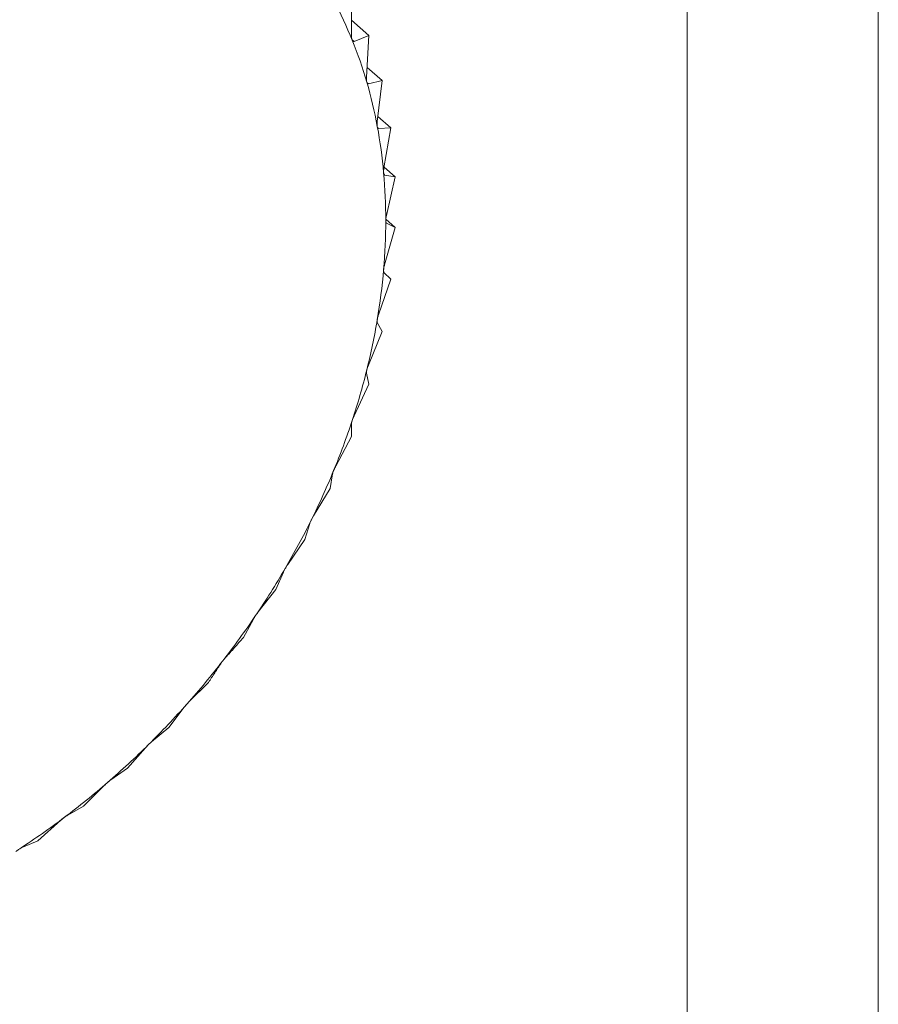
# Model space of a CAD drawing. Extents: x 19.1 to 29.8, y 0.6 to 8.7.
# Drawn here: x 26.2 to 26.2, y 5.1 to 5.1 of the extents above; entities that cross this region are included whole.
import ezdxf

# ---------------------------------------------------------------- set-up
doc = ezdxf.new("R2010")
doc.units = 0
doc.header["$MEASUREMENT"] = 0
doc.layers.get('0').update_dxf_attribs({"linetype": 'CONTINUOUS'})
doc.layers.add('D7', color=7, linetype='CONTINUOUS')

# ---------------------------------------------------------------- blocks, each defined once
blk = doc.blocks.new('A$C50DB2F85')
at = {"color": 7, "linetype": 'Continuous', "lineweight": 15}
for p, q in [((6.153282062177841, 3.400922718682232), (6.153282062177841, 3.520142758984403)), ((6.151293526086622, 3.400348797751451), (6.151293526086622, 3.519568834889744)), ((6.147796337769083, 3.477569585603175), (6.147797624038123, 3.478010914313042)), ((6.147796666220547, 3.477724685124717), (6.147977793525587, 3.477567824277245)), ((6.147977793525587, 3.477567824277245), (6.147822976214787, 3.477503895991624)), ((6.147951848695318, 3.477132162132928), (6.147977793525587, 3.477567824277245)), ((6.147804063323509, 3.477520275035936), (6.147822976214787, 3.477503895991624)), ((6.147957934419441, 3.477233640611584), (6.148114225565028, 3.47709828850912)), ((6.1479581587156, 3.477074753072373), (6.147972187508604, 3.477062603781261)), ((6.148114225565028, 3.47709828850912), (6.147972187508604, 3.477062603781261)), ((6.148064882100048, 3.476670746205376), (6.148114225565028, 3.47709828850912)), ((6.14807087990032, 3.476722539075184), (6.148205660229994, 3.476605815885757)), ((6.148069624441181, 3.476605531273882), (6.14807856130189, 3.476597791725468)), ((6.148205660229994, 3.476605815885757), (6.14807856130189, 3.476597791725468)), ((6.148134538035752, 3.476188838121161), (6.148205660229994, 3.476605815885757)), ((6.148135482279617, 3.476194720373571), (6.148251557551962, 3.47609419623896)), ((6.148137352718738, 3.476116295555278), (6.148141197647181, 3.476112965749564)), ((6.148251557551962, 3.47609419623896), (6.148141197647181, 3.476112965749564)), ((6.148159916554977, 3.475689997239985), (6.148251557551962, 3.47609419623896)), ((6.148153875585979, 3.475651917045101), (6.148251557551962, 3.475567321981061)), ((6.148251557551962, 3.475567321981061), (6.148159916554977, 3.475611907108894)), ((6.148141197647181, 3.475178131232863), (6.148251557551962, 3.475567321981061)), ((6.148205660229994, 3.475029203503063), (6.148134538035752, 3.475098416745156)), ((6.14807856130189, 3.47465714495848), (6.148205660229994, 3.475029203503063)), ((6.148114225565028, 3.474483938238936), (6.148064882100048, 3.474576292787707)), ((6.147972187508604, 3.47413091515216), (6.148114225565028, 3.474483938238936)), ((6.147977793525587, 3.473935633396107), (6.147951848695318, 3.474049614181177)), ((6.147822976214787, 3.473603475761153), (6.147977793525587, 3.473935633396107)), ((6.147797624038123, 3.473388522458227), (6.147796337769083, 3.473522406435804)), ((6.147632187346947, 3.473078877467274), (6.147797624038123, 3.473388522458227)), ((6.147574977029141, 3.472846740477196), (6.147599249268826, 3.472998596630071)), ((6.147401260821074, 3.472561107605066), (6.147574977029141, 3.472846740477196)), ((6.14731147240413, 3.472314388617437), (6.14736220310002, 3.472482207182998)), ((6.147131816542629, 3.472054067663106), (6.14731147240413, 3.472314388617437)), ((6.147009270037064, 3.471795557991029), (6.14708699915764, 3.471977163418289)), ((6.146826014385599, 3.471561649077622), (6.147009270037064, 3.471795557991029)), ((6.146670709791398, 3.471294214491388), (6.146775797315659, 3.471487331461153)), ((6.146114695889668, 3.470635462425089), (6.146298131530632, 3.470814104649727)), ((6.145894415086705, 3.470358894636512), (6.146054939376345, 3.470568012009648)), ((6.145714759225203, 3.470208786313989), (6.145894415086705, 3.470358894636512)), ((6.145462800270597, 3.469932095804309), (6.145650862953435, 3.470145551787501)), ((6.145289084062529, 3.46981072866009), (6.145462800270597, 3.469932095804309)), ((6.145006526893273, 3.46953694389675), (6.145221588000798, 3.469752203378342)), ((6.144841270191609, 3.469444426635833), (6.145006526893273, 3.46953694389675)), ((6.144529014755197, 3.469176434133026), (6.144770354329413, 3.469390949415581)), ((6.144374197444396, 3.469112500222733), (6.144529014755197, 3.469176434133026))]:
    blk.add_line(p, q, dxfattribs=at)
for centre, radius, start, end in [((6.143887795787368, 3.475926480402848), 0.004227422765691275, 22.12641313920986, 28.28696396431614), ((6.143597119441925, 3.475814781298641), 0.004538767877318395, 16.19402790124387, 22.05053741183329), ((6.143293821714014, 3.475732005046745), 0.004853119815717478, 10.52849503025269, 16.13387540561529), ((6.142920330560433, 3.475670164516401), 0.00523162801000765, 5.116677204261492, 10.44694134080238), ((6.142577603642696, 3.47564036661151), 0.005575646785090178, 359.9780414174691, 5.107565758331216), ((6.14213875904996, 3.475642523092726), 0.006014492500716238, 355.0822933380232, 359.9591003579781), ((6.141611313028751, 3.475688559679393), 0.006543943425740794, 350.4854199094711, 355.0765856073197), ((6.141163099843997, 3.475771670848018), 0.006999733389574151, 346.0301551840332, 350.4209281574925), ((6.140716196007563, 3.475888424983657), 0.00746160683247828, 341.7846761469207, 345.9885878074984), ((6.140391791280667, 3.476002194501024), 0.007805321087617364, 337.6430298549082, 341.7357656019958), ((6.140129140653347, 3.476109340529864), 0.008088984593066336, 333.6385142673835, 337.6487948796819), ((6.139845151167084, 3.476243695068814), 0.008403101929754273, 329.7700668632262, 333.6774993939045), ((6.139627168234828, 3.476370666426814), 0.008655368222933932, 325.9403286376083, 329.770354220859), ((6.139506645397663, 3.476445367160456), 0.008797054325097049, 322.1873249551959, 325.9768888282324), ((6.139400256813222, 3.47653034671809), 0.00893320299895126, 318.431326893327, 322.1750708080515), ((6.139424120645845, 3.476506738165541), 0.008899684516504348, 314.6889743422311, 318.443101486348), ((6.139452904531257, 3.476481633418213), 0.008861594627507338, 310.9147729935123, 314.6708165664417), ((6.139595689584855, 3.476322737938774), 0.008648005580221376, 307.0675239707456, 310.8893705245708), ((6.139769810603074, 3.476094122174946), 0.008360634807115127, 303.1479740256934, 307.0597378405136)]:
    blk.add_arc(centre, radius, start, end, dxfattribs=at)
for points, knots in [([(6.147803890402759, 3.477518744891891), (6.147803585847118, 3.47751946897795), (6.147801733960538, 3.477523871868681), (6.147799239069204, 3.477534206064354), (6.147796428774274, 3.477551018609545), (6.147796370437565, 3.477562920538387), (6.147796337769083, 3.477569585603175)], [0, 0, 0, 0, 0.05585770223573382, 0.3396493501732723, 0.6302044883336225, 1, 1, 1, 1]), ([(6.147822976214787, 3.477503895991624), (6.147820383663561, 3.477503446992011), (6.147815701090597, 3.477502636025034), (6.147808777942021, 3.477508304450329), (6.147805419705637, 3.477515478095158), (6.147803890402759, 3.477518744891891)], [0, 0, 0, 0, 0.4031842050575253, 0.7282168362061964, 1, 1, 1, 1]), ([(6.147955801539045, 3.477080602858085), (6.147955556347771, 3.477081364319075), (6.147954064692517, 3.477085996772801), (6.147952369383976, 3.47709668286991), (6.147951090864428, 3.47711378545496), (6.147951576857057, 3.477125570313548), (6.147951848695318, 3.477132162132928)], [0, 0, 0, 0, 0.05588576624873227, 0.3399888229232607, 0.630825059592688, 1, 1, 1, 1]), ([(6.147972187508604, 3.477062603781261), (6.147969779964615, 3.477062587609228), (6.147965445746028, 3.477062558495278), (6.147959732878949, 3.477069490534309), (6.147957035106149, 3.477077116057823), (6.147955801539045, 3.477080602858085)], [0, 0, 0, 0, 0.4041261213032698, 0.727534353244162, 1, 1, 1, 1]), ([(6.148065235153798, 3.476618788973268), (6.148065047616132, 3.476619579955323), (6.148063903951968, 3.476624403614403), (6.148063344338244, 3.476635454571938), (6.148063164754252, 3.47665262588781), (6.148064266418519, 3.476664249933699), (6.148064882100048, 3.476670746205376)], [0, 0, 0, 0, 0.05576942137655568, 0.3400995940266596, 0.6312048009071668, 1, 1, 1, 1]), ([(6.14807856130189, 3.476597791725468), (6.14807641670399, 3.476598215388823), (6.148072557411158, 3.476598977788588), (6.148067992096674, 3.476606993848443), (6.148066100279795, 3.476615087674605), (6.148065235153798, 3.476618788973268)], [0, 0, 0, 0, 0.4043241180514106, 0.7275980110368686, 1, 1, 1, 1]), ([(6.148131111310068, 3.476136743142582), (6.148131048302663, 3.47613757734045), (6.148130659814687, 3.47614272079753), (6.148130576024318, 3.476153799462666), (6.148131711052361, 3.476171079115567), (6.148133523799974, 3.476182466729324), (6.148134538035752, 3.476188838121161)], [0, 0, 0, 0, 0.0550186866164926, 0.3392315718029834, 0.6302987913626029, 1, 1, 1, 1]), ([(6.148141197647181, 3.476112965749564), (6.148139492541052, 3.476113876128857), (6.148136404919502, 3.476115524651893), (6.148132643064134, 3.476124308732119), (6.148131591027553, 3.476132848911665), (6.148131111310068, 3.476136743142582)], [0, 0, 0, 0, 0.4015373135549913, 0.7271073887074027, 1, 1, 1, 1]), ([(6.148153250018314, 3.475638229747363), (6.148153245879005, 3.475639079869221), (6.148153220264053, 3.475644340632502), (6.14815405527813, 3.475655533369756), (6.148156084340091, 3.475672722678023), (6.148158540045149, 3.475683792315448), (6.148159916554977, 3.475689997239985)], [0, 0, 0, 0, 0.05482249801474648, 0.3392551096675103, 0.6296290452862269, 1, 1, 1, 1]), ([(6.148158927612304, 3.475613219969977), (6.148157897099384, 3.475614247192287), (6.14815576609195, 3.475616371395032), (6.14815364470795, 3.47562537539567), (6.148153373821604, 3.475634197690451), (6.148153250018314, 3.475638229747363)], [0, 0, 0, 0, 0.3370641602567684, 0.6970181682982243, 1, 1, 1, 1]), ([(6.148131111310068, 3.475126931750638), (6.148131231725603, 3.475127816992218), (6.14813197083453, 3.475133250593008), (6.148133254896951, 3.475144451976491), (6.148136679613604, 3.475161421235399), (6.148139577312808, 3.475172138408131), (6.148141197647181, 3.475178131232863)], [0, 0, 0, 0, 0.0553239889338999, 0.3395778925498713, 0.6307054072125539, 1, 1, 1, 1]), ([(6.148134538035752, 3.475098416745156), (6.148133490032311, 3.475100109264692), (6.148131595663433, 3.475103168659502), (6.148130320876863, 3.47511366980511), (6.148130863645566, 3.475122776417664), (6.148131111310068, 3.475126931750638)], [0, 0, 0, 0, 0.4023546027334706, 0.7272953460685555, 1, 1, 1, 1]), ([(6.148065235153798, 3.474606855115742), (6.148065347942921, 3.474607730074657), (6.148066049372733, 3.474613171400127), (6.148068900192985, 3.474624393048606), (6.148072989344644, 3.474641110810841), (6.148076558751956, 3.474651382318915), (6.14807856130189, 3.47465714495848)], [0, 0, 0, 0, 0.05457199763719258, 0.3393805082913452, 0.6293716567257533, 1, 1, 1, 1]), ([(6.148064882100048, 3.474576292787707), (6.148064232447414, 3.474578353428314), (6.148063058578959, 3.47458207683517), (6.148063064679693, 3.474593282305819), (6.148064554749272, 3.474602600284276), (6.148065235153798, 3.474606855115742)], [0, 0, 0, 0, 0.402412461229186, 0.7271259772531065, 1, 1, 1, 1]), ([(6.147951848695318, 3.474049614181177), (6.147951554891367, 3.474051994461294), (6.147951024554676, 3.474056291033288), (6.147952773434756, 3.474068219557245), (6.147954852581595, 3.474077583178187), (6.147955801539045, 3.474081856891652)], [0, 0, 0, 0, 0.4030563730652735, 0.7275449282013763, 1, 1, 1, 1]), ([(6.147955801539045, 3.474081856891652), (6.147956039849806, 3.474082752326834), (6.147957500869442, 3.474088242000597), (6.147960573773876, 3.474099394407237), (6.147966140071407, 3.474115574235861), (6.147970021222083, 3.474125419796189), (6.147972187508604, 3.47413091515216)], [0, 0, 0, 0, 0.05525568536212328, 0.3387578375953227, 0.63092389403529, 1, 1, 1, 1]), ([(6.147796337769083, 3.473522406435804), (6.147796469445314, 3.473525090711333), (6.147796707083149, 3.473529935059617), (6.147799437662659, 3.473542254258272), (6.147802494135465, 3.473551695805718), (6.147803890402759, 3.473556008922423)], [0, 0, 0, 0, 0.402982999719391, 0.7272688602289793, 1, 1, 1, 1]), ([(6.147803890402759, 3.473556008922423), (6.147804187498597, 3.473556899213398), (6.147806017837556, 3.473562384091143), (6.147810027638645, 3.473573299660207), (6.147816286408133, 3.473589011266378), (6.147820577115116, 3.473598288501422), (6.147822976214787, 3.473603475761153)], [0, 0, 0, 0, 0.05512699625225653, 0.3396247326583652, 0.6307587320743163, 1, 1, 1, 1]), ([(6.147599249268826, 3.472998596630071), (6.147599843391877, 3.473001560454207), (6.147600915981716, 3.473006911143345), (6.147605028391101, 3.473019574325673), (6.147608718991268, 3.473028959285263), (6.147610401692464, 3.473033238286541)], [0, 0, 0, 0, 0.4031876565771672, 0.7278879301405736, 1, 1, 1, 1]), ([(6.147610401692464, 3.473033238286541), (6.147610757836564, 3.473034117131115), (6.147612969957638, 3.473039575906196), (6.147617890032055, 3.47305016285708), (6.147624868891914, 3.473065352052445), (6.147629558610593, 3.473074019235633), (6.147632187346947, 3.473078877467274)], [0, 0, 0, 0, 0.05476556292878069, 0.3401658254025183, 0.6301419740855456, 1, 1, 1, 1]), ([(6.14736220310002, 3.472482207182998), (6.14736329226324, 3.472485415151342), (6.14736525722849, 3.472491202664309), (6.147370392116134, 3.472504053919933), (6.147374898115746, 3.472513329745824), (6.147376955313621, 3.47251756459069)], [0, 0, 0, 0, 0.403287432798566, 0.7275730290633361, 1, 1, 1, 1]), ([(6.147376955313621, 3.47251756459069), (6.147377435578552, 3.47251844199161), (6.147380341920186, 3.472523751616779), (6.147385655822905, 3.472534111554352), (6.147393552977594, 3.472548545108254), (6.147398493010574, 3.4725565965365), (6.147401260821074, 3.472561107605066)], [0, 0, 0, 0, 0.05638963801038748, 0.3412440469164171, 0.6309110406070549, 1, 1, 1, 1]), ([(6.14708699915764, 3.471977163418289), (6.147088554891955, 3.471980569408339), (6.147091360528282, 3.471986711825623), (6.147097834326974, 3.471999726112657), (6.147103115333355, 3.47200881555334), (6.147105531150689, 3.47201297355407)], [0, 0, 0, 0, 0.4030916013960495, 0.7269418830054284, 1, 1, 1, 1]), ([(6.147105531150689, 3.47201297355407), (6.147106007675834, 3.47201381223232), (6.147108995650303, 3.472019071029846), (6.14711526863174, 3.472028821657095), (6.147123641320622, 3.472042594797405), (6.147128873020822, 3.472049936811334), (6.147131816542629, 3.472054067663106)], [0, 0, 0, 0, 0.0542676023775093, 0.3402763025197858, 0.6288183554318133, 1, 1, 1, 1]), ([(6.146775797315659, 3.471487331461153), (6.146777709781905, 3.471490876754218), (6.146781165189868, 3.471497282322869), (6.146789369144404, 3.47151030343426), (6.146795132325014, 3.471519155931577), (6.146797749109187, 3.471523175426422)], [0, 0, 0, 0, 0.40358999719008, 0.7291987959284505, 1, 1, 1, 1]), ([(6.146797749109187, 3.471523175426422), (6.146798349727124, 3.471523999624545), (6.146801973640738, 3.471528972540903), (6.146808522474306, 3.471538433258352), (6.146817620307036, 3.47155124840896), (6.146822990447507, 3.471557902272312), (6.146826014385599, 3.471561649077622)], [0, 0, 0, 0, 0.05655778813752246, 0.3412494415608167, 0.629056089705127, 1, 1, 1, 1]), ([(6.146486014223957, 3.471087546421338), (6.146517078692984, 3.471121763842814), (6.14657945561105, 3.471190471834992), (6.146640211219793, 3.471259542076139), (6.146670709791398, 3.471294214491388)], [0, 0, 0, 0, 0.4980122455980852, 1, 1, 1, 1]), ([(6.146456489021052, 3.471052052928081), (6.146457087669237, 3.471052826975009), (6.146460837701202, 3.471057675733939), (6.146468072598001, 3.471066465606891), (6.146477690050634, 3.471078269581127), (6.146483028831131, 3.471084219362777), (6.146486014223957, 3.471087546421338)], [0, 0, 0, 0, 0.05440223902887916, 0.3407846897376114, 0.631373373335667, 1, 1, 1, 1]), ([(6.146298131530632, 3.470814104649727), (6.146320530847436, 3.470847607663271), (6.146365139080036, 3.470914328904501), (6.14640906715103, 3.470982493096064), (6.146430937437575, 3.471016429719445)], [0, 0, 0, 0, 0.502134146916311, 1, 1, 1, 1]), ([(6.146430937437575, 3.471016429719445), (6.146433341706885, 3.471020094806492), (6.146437682624867, 3.471026712135985), (6.14644696004888, 3.471039647138173), (6.146453502410242, 3.471048164652861), (6.146456489021052, 3.471052052928081)], [0, 0, 0, 0, 0.4028882748066423, 0.7274164108817335, 1, 1, 1, 1]), ([(6.146054939376345, 3.470568012009648), (6.146057826507818, 3.470571758932111), (6.146063036494727, 3.470578520458942), (6.146073449798909, 3.470591182648879), (6.146080514707453, 3.470599311877586), (6.146083730770787, 3.470603012437055)], [0, 0, 0, 0, 0.4037412096228898, 0.7285731288785314, 1, 1, 1, 1]), ([(6.146083730770787, 3.470603012437055), (6.146084452937675, 3.470603762858606), (6.146088731587032, 3.470608208909378), (6.146096205762678, 3.470616641984599), (6.146106305332484, 3.470627334136254), (6.146111683489696, 3.470632544185389), (6.146114695889668, 3.470635462425089)], [0, 0, 0, 0, 0.0576810124188263, 0.3417448623367023, 0.6312997777990801, 1, 1, 1, 1]), ([(6.145650862953435, 3.470145551787501), (6.145654161290057, 3.470149321271054), (6.145660117841405, 3.470156128678803), (6.145671703575335, 3.470168473451667), (6.145679384398594, 3.470176139545715), (6.145682894158828, 3.470179642575421)], [0, 0, 0, 0, 0.4025641960318106, 0.72700108353125, 1, 1, 1, 1]), ([(6.145682894158828, 3.470179642575421), (6.145683615330416, 3.470180333175212), (6.14568803586052, 3.470184566310835), (6.145695992729987, 3.470192236796342), (6.145706434566907, 3.470201846671086), (6.145711775211897, 3.470206298766024), (6.145714759225203, 3.470208786313989)], [0, 0, 0, 0, 0.05543006554685351, 0.3397669502661984, 0.6311036932654759, 1, 1, 1, 1]), ([(6.145221588000798, 3.469752203378342), (6.145225299159723, 3.469755958616781), (6.145232015877131, 3.469762755112431), (6.145244763332574, 3.469774627275094), (6.145252943778335, 3.469781791395879), (6.145256679027657, 3.469785062584037)], [0, 0, 0, 0, 0.4015425828558118, 0.726740116013589, 1, 1, 1, 1]), ([(6.145256679027657, 3.469785062584037), (6.145257399739254, 3.469785689356386), (6.145261996410856, 3.469789686886986), (6.14527036779916, 3.469796500564844), (6.145280990748024, 3.469805046172159), (6.145286185740051, 3.469808693686352), (6.145289084062529, 3.46981072866009)], [0, 0, 0, 0, 0.05330097795403924, 0.3399516425497057, 0.631754394505273, 1, 1, 1, 1]), ([(6.144770354329413, 3.469390949415581), (6.144774564386783, 3.469394671356373), (6.144782170160116, 3.469401395311796), (6.144795849664025, 3.469412675816923), (6.14480442036103, 3.469419268383436), (6.14480832518824, 3.469422271970322)], [0, 0, 0, 0, 0.4029680985143189, 0.7279910356207023, 1, 1, 1, 1]), ([(6.14480832518824, 3.469422271970322), (6.144809107129493, 3.469422848233935), (6.144813984984982, 3.469426443044511), (6.14482257600358, 3.469432576514184), (6.144833256319121, 3.469439939654884), (6.144838386868873, 3.469442812258491), (6.144841270191609, 3.469444426635833)], [0, 0, 0, 0, 0.0545499580813115, 0.3402900359158069, 0.6292489446732807, 1, 1, 1, 1]), ([(6.14434143243054, 3.46909408730042), (6.144342276159012, 3.46909460873074), (6.144347309955439, 3.469097719653452), (6.144355962476002, 3.469103238771202), (6.144366758800619, 3.469109253498499), (6.144371538225375, 3.469111339560771), (6.144374197444396, 3.469112500222733)], [0, 0, 0, 0, 0.0566627197673339, 0.3380573306241739, 0.6317024249450744, 1, 1, 1, 1]), ([(6.144300941718743, 3.469064647174506), (6.144305510262033, 3.469068265440062), (6.144313783820127, 3.469074818060514), (6.144328421647192, 3.469085388360132), (6.14433736273276, 3.469091366322208), (6.14434143243054, 3.46909408730042)], [0, 0, 0, 0, 0.4018479996009122, 0.727740233066907, 1, 1, 1, 1])]:
    blk.add_open_spline(points, degree=3, knots=knots, dxfattribs=at)

msp = doc.modelspace()

# ---------------------------------------------------------------- block references
at = {"layer": 'D7', "color": 7, "linetype": 'Continuous'}
msp.add_blockref('A$C50DB2F85', (20.01032860284889, 1.590995377594335), dxfattribs=at)

doc.saveas('drawing.dxf')
